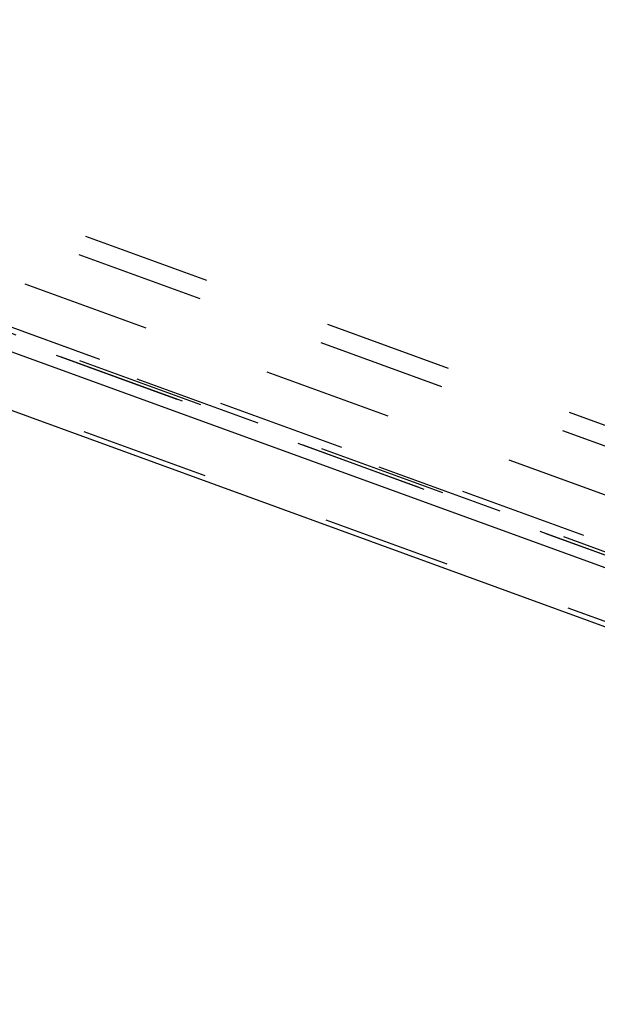
# Model space of a CAD drawing. Units: millimetres. Extents: x 0 to 420, y 0 to 297.
# Drawn here: x 70 to 81, y 118 to 135 of the extents above; entities that cross this region are included whole.
import ezdxf

# ---------------------------------------------------------------- set-up
doc = ezdxf.new("R2010")
doc.units = ezdxf.units.MM
doc.header["$LTSCALE"] = 23.1
doc.linetypes.add('DOT', pattern=[0.2, 0.1, -0.1])
doc.linetypes.add('HIDDEN', pattern=[0.2, 0.1, -0.1])
doc.layers.get('0').update_dxf_attribs({"linetype": 'CONTINUOUS'})
for name, color, linetype in [('607370940-000_CL', 7, 'CONTINUOUS'), ('607370940-000_HL', 7, 'CONTINUOUS'), ('DEFAULT_2', 6, 'HIDDEN')]:
    doc.layers.add(name, color=color, linetype=linetype)

msp = doc.modelspace()

# ---------------------------------------------------------------- linework, layer by layer
at = {"color": 9, "linetype": 'DOT'}
for p, q in [((57.5662, 135.2864), (103.8545, 118.4395)), ((97.9848, 119.7091), (58.4099, 134.1126))]:
    msp.add_line(p, q, dxfattribs=at)
at = {"layer": '607370940-000_CL', "color": 7, "linetype": 'CONTINUOUS'}
for p, q in [((85.1376, 123.9418), (58.5982, 133.601)), ((91.9702, 120.3996), (59.5982, 132.1816))]:
    msp.add_line(p, q, dxfattribs=at)
at = {"layer": '607370940-000_HL', "color": 6, "linetype": 'HIDDEN'}
for p, q in [((99.373, 118.9892), (58.6099, 133.8252)), ((99.8729, 117.6177), (59.6029, 132.2742)), ((104.2414, 119.5463), (70.2546, 131.9161))]:
    msp.add_line(p, q, dxfattribs=at)
at = {"layer": 'DEFAULT_2', "color": 6, "linetype": 'DOT'}
for p, q in [((100.8225, 118.5651), (58.5075, 133.9659)), ((58.5467, 133.9114), (100.5208, 118.6347)), ((99.4632, 118.9582), (58.6079, 133.8278)), ((104.122, 119.2191), (70.2577, 131.5443))]:
    msp.add_line(p, q, dxfattribs=at)

doc.saveas('drawing.dxf')
